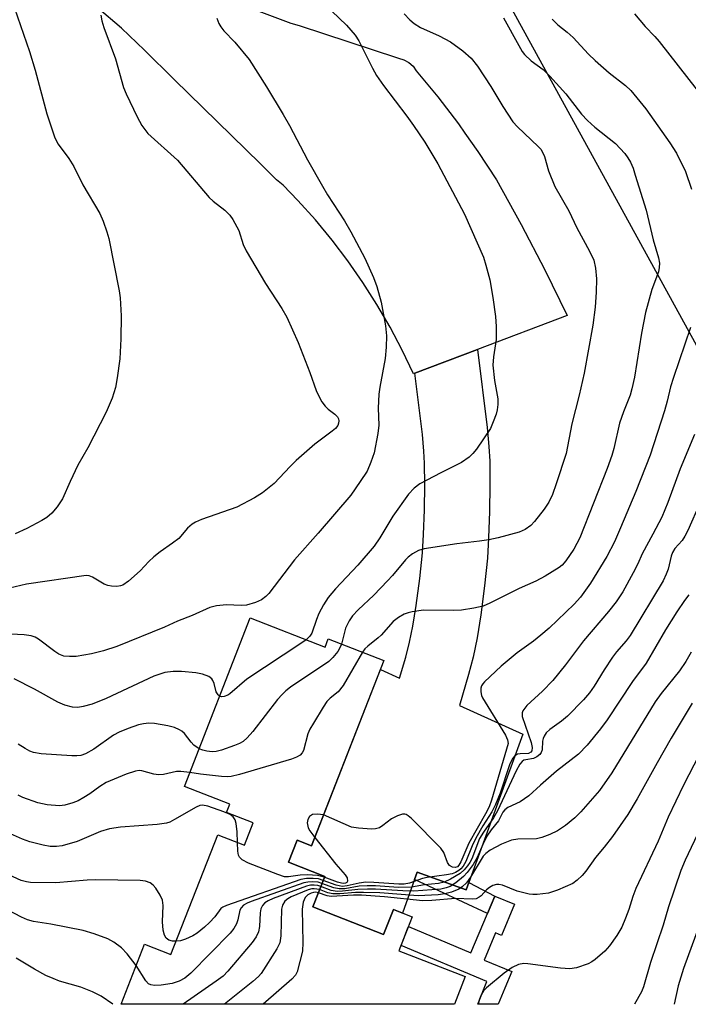
# Model space of a CAD drawing. Units: inches. Extents: x 1231765 to 1237765, y 505456 to 509457.
# Drawn here: x 1233138 to 1233276, y 505457 to 505661 of the extents above; entities that cross this region are included whole.
import ezdxf

# ---------------------------------------------------------------- set-up
doc = ezdxf.new("R2010")
doc.units = ezdxf.units.IN
doc.header["$MEASUREMENT"] = 0
for name, color, linetype in [('BLDG-Footprint', 5, 'Continuous'), ('NTRL-Trees', 3, 'Continuous'), ('TRANS-Driveway', 251, 'Continuous'), ('TRANS-Non Street Sidewalk', 7, 'Continuous'), ('TRANS-Road', 130, 'Continuous'), ('Undefined', 1, 'Continuous')]:
    doc.layers.add(name, color=color, linetype=linetype)

msp = doc.modelspace()

# ---------------------------------------------------------------- linework, layer by layer
at = {"layer": 'BLDG-Footprint', "elevation": 303.63}
msp.add_lwpolyline([(1233185.41, 505537.07), (1233200.96, 505531), (1233201.63, 505532.72), (1233213.17, 505528.22), (1233198.17, 505489.8), (1233195.21, 505490.95), (1233193.41, 505486.35), (1233200.89, 505483.43), (1233198.42, 505477.1), (1233213.11, 505471.37), (1233215.13, 505476.55), (1233219.04, 505475.03), (1233218.06, 505472.53), (1233216.63, 505468.85), (1233216.3, 505468), (1233230.05, 505462.63), (1233227.8, 505456.88), (1233158.65, 505456.89), (1233163.51, 505469.34), (1233169, 505467.19), (1233178.72, 505492.08), (1233184.25, 505489.92), (1233186.05, 505494.53), (1233180.55, 505496.67), (1233181.23, 505498.41), (1233171.77, 505502.1)], close=True, dxfattribs=at)
at = {"layer": 'NTRL-Trees'}
msp.add_polyline3d([(1233286.2, 505578.82, 0), (1233236.32, 505669.73, 0), (1233234.1, 505711.85, 0), (1233251.84, 505753.98, 0), (1233281.77, 505772.83, 0)], dxfattribs=at)
at = {"layer": 'TRANS-Driveway'}
msp.add_lwpolyline([(1233230.82, 505482.16), (1233230.26, 505480.63), (1233220.1, 505484.31), (1233219.55, 505482.78), (1233217.02, 505475.81), (1233215.13, 505476.55), (1233213.11, 505471.37), (1233198.42, 505477.1), (1233200.89, 505483.43), (1233193.41, 505486.35), (1233195.21, 505490.95), (1233198.17, 505489.8), (1233212.44, 505526.36), (1233216.41, 505524.55), (1233217.69, 505528.94), (1233218.51, 505532.04), (1233219.19, 505535.39), (1233219.87, 505539.65), (1233220.6, 505545.29), (1233221.15, 505550.6), (1233221.39, 505554.36), (1233221.57, 505559.51), (1233221.64, 505564.69), (1233221.61, 505569.18), (1233221.47, 505571.7), (1233221.15, 505575.13), (1233219.59, 505587.85), (1233232.6, 505592.79), (1233234.6, 505576.59), (1233234.96, 505572.68), (1233235.13, 505569.6), (1233235.17, 505564.66), (1233235.09, 505559.19), (1233234.9, 505553.7), (1233234.63, 505549.47), (1233234.04, 505543.72), (1233233.26, 505537.72), (1233232.5, 505532.97), (1233231.68, 505528.96), (1233230.72, 505525.33), (1233228.85, 505518.89), (1233241.97, 505512.92)], close=True, dxfattribs=at)
at = {"layer": 'TRANS-Non Street Sidewalk'}
for points in [[(1233230.82, 505482.16), (1233236.21, 505479.36), (1233234.67, 505475.72), (1233219.55, 505482.78), (1233220.1, 505484.31), (1233230.26, 505480.63)], [(1233234.67, 505475.72), (1233236.21, 505479.36), (1233240.29, 505477.64), (1233237.57, 505471.17), (1233236.35, 505471.69), (1233233.98, 505466.07), (1233239.7, 505463.66), (1233238.24, 505460.2), (1233236.85, 505456.88), (1233232.63, 505456.88), (1233234.55, 505461.6), (1233216.73, 505469.11), (1233218.06, 505472.53), (1233218.25, 505473), (1233231.23, 505467.54)]]:
    msp.add_lwpolyline(points, close=True, dxfattribs=at)
at = {"layer": 'TRANS-Road'}
msp.add_lwpolyline([(1233186.64, 505663.22), (1233193.88, 505660.55), (1233195.61, 505660.03), (1233215.96, 505653.32), (1233216.2, 505653.26), (1233217.33, 505652.93), (1233218.36, 505652.38), (1233219.23, 505651.6), (1233219.88, 505650.63), (1233224.36, 505645.22), (1233228.63, 505639.64), (1233229.99, 505637.72), (1233232.69, 505633.91), (1233236.53, 505628.03), (1233241.65, 505618.75), (1233246.54, 505609.36), (1233251.21, 505599.85), (1233232.6, 505592.79), (1233219.59, 505587.85), (1233219.29, 505587.73), (1233216.97, 505592.64), (1233214.45, 505597.45), (1233211.73, 505602.15), (1233208.81, 505606.73), (1233205.71, 505611.18), (1233202.43, 505615.51), (1233198.97, 505619.69), (1233195.34, 505623.73), (1233192.25, 505626.88), (1233190.92, 505628.04), (1233187.59, 505631.33), (1233169.66, 505648.86), (1233163.5, 505654.89), (1233158.71, 505659.48), (1233153.65, 505663.76)], dxfattribs=at)
at = {"layer": 'Undefined'}
for points, elevation in [([(1233135.29, 505667.33), (1233139.66, 505654.67), (1233140.8, 505650.76), (1233143.26, 505641.68), (1233144.9, 505636.74), (1233145.61, 505635.38), (1233147.8, 505632.44), (1233148.85, 505630.79), (1233150.74, 505626.94), (1233154.23, 505621.02), (1233154.92, 505619.42), (1233155.69, 505617.21), (1233156.09, 505615.8), (1233158.25, 505604.99), (1233158.43, 505603.54), (1233158.65, 505599.78), (1233158.62, 505595.02), (1233158.37, 505590.88), (1233157.85, 505586.88), (1233157.5, 505584.9), (1233156.77, 505582.71), (1233155.58, 505579.76), (1233151.74, 505572.37), (1233149.7, 505568.77), (1233148.08, 505565.39), (1233146.52, 505561.81), (1233145.38, 505560.14), (1233144.27, 505558.8), (1233143.21, 505557.91), (1233142.22, 505557.29), (1233139.06, 505555.63), (1233136.7, 505554.53)], 324), ([(1233200.88, 505664.49), (1233205.42, 505660.1), (1233207.21, 505658.03), (1233207.98, 505656.86), (1233210.78, 505651.17), (1233211.63, 505649.69), (1233213.08, 505647.62), (1233217.94, 505641.24), (1233219.33, 505639.3), (1233221.69, 505635.83), (1233224.39, 505631.34), (1233229.86, 505620.86), (1233233.81, 505611.94), (1233234.34, 505610.3), (1233235.14, 505607.27), (1233235.77, 505603.61), (1233236.35, 505599.61), (1233236.47, 505597.55), (1233236.47, 505594.87), (1233235.93, 505591.26), (1233235.8, 505589.51), (1233236.14, 505586.39), (1233236.78, 505582.52), (1233236.81, 505581.39), (1233236.69, 505580.24), (1233236.46, 505579.4), (1233235.87, 505577.75), (1233235.26, 505576.43), (1233232.35, 505572.14), (1233231.65, 505571.24), (1233230.85, 505570.48), (1233229.26, 505569.37), (1233224.95, 505567.21), (1233220.62, 505564.89), (1233219.48, 505564.03), (1233218.28, 505562.8), (1233215.01, 505558.18), (1233212.34, 505553.7), (1233211.17, 505552), (1233207.75, 505548.03), (1233203.11, 505543.15), (1233201.61, 505541.34), (1233200.67, 505539.82), (1233199.68, 505538), (1233199.17, 505536.74), (1233198.23, 505533.9), (1233197.82, 505533.26), (1233197.05, 505532.53)], 318), ([(1233154.44, 505662.17), (1233154.62, 505661.04), (1233155.06, 505659.66), (1233157.51, 505653.1), (1233159.17, 505647.16), (1233159.69, 505645.87), (1233161.97, 505641.06), (1233162.97, 505639.28), (1233164.2, 505637.66), (1233170.35, 505632.1), (1233176.93, 505624.34), (1233177.75, 505623.57), (1233180.16, 505621.73), (1233181.19, 505620.67), (1233181.81, 505619.81), (1233183.05, 505617.49), (1233183.94, 505614.62), (1233184.58, 505613.25), (1233188.6, 505606.5), (1233192.03, 505601.29), (1233193.02, 505599.5), (1233195.36, 505594.24), (1233197.78, 505587.99), (1233199.15, 505584.25), (1233199.72, 505582.94), (1233200.3, 505581.93), (1233200.99, 505581), (1233201.62, 505580.41), (1233203.02, 505579.36), (1233203.55, 505578.79), (1233203.75, 505578.4), (1233203.83, 505577.96), (1233203.77, 505577.48), (1233203.6, 505577.03), (1233203.11, 505576.39), (1233202.47, 505575.82), (1233198.87, 505573.16), (1233194.97, 505569.72), (1233193.74, 505568.53), (1233190.39, 505565.01), (1233187.99, 505563.06), (1233186.3, 505561.99), (1233182.67, 505560.1), (1233175.35, 505557.48), (1233174.11, 505556.96), (1233173.41, 505556.57), (1233172.4, 505555.68), (1233170.63, 505553.59), (1233169.34, 505552.57), (1233166.78, 505550.8), (1233165.43, 505549.73), (1233164.37, 505548.77), (1233162.59, 505546.88), (1233160.17, 505544.74), (1233159, 505543.91), (1233158.5, 505543.73), (1233157.73, 505543.62), (1233156.66, 505543.64), (1233155.88, 505543.79), (1233155.12, 505544.12), (1233152.73, 505545.55), (1233152.05, 505545.8), (1233151.41, 505545.86), (1233139.02, 505544.07), (1233134.34, 505542.96)], 322), ([(1233178.52, 505661.59), (1233178.94, 505660.44), (1233179.34, 505659.76), (1233179.98, 505658.91), (1233182.27, 505656.55), (1233185.24, 505652.99), (1233188.79, 505647.33), (1233192.26, 505641.59), (1233193.57, 505639.3), (1233197.32, 505632.16), (1233200.4, 505626.71), (1233201.47, 505624.92), (1233204.98, 505619.51), (1233206.29, 505617.21), (1233209.23, 505611.72), (1233210.98, 505607.74), (1233211.71, 505605.86), (1233212.6, 505602.64), (1233213.5, 505597.74), (1233213.7, 505595.64), (1233213.64, 505593.29), (1233213.42, 505590.96), (1233212.32, 505584.98), (1233212.14, 505583.53), (1233211.97, 505580.61), (1233212.09, 505577.06), (1233211.91, 505575.34), (1233211.14, 505571.36), (1233210.47, 505569.39), (1233209.67, 505567.57), (1233208.27, 505565.38), (1233206.28, 505562.55), (1233199.52, 505554.7), (1233194.62, 505549.13), (1233189.33, 505542.16), (1233188.71, 505541.54), (1233187.79, 505540.84), (1233186.54, 505540.25), (1233184.67, 505539.74), (1233183.57, 505539.68), (1233180.49, 505539.81), (1233178.46, 505539.58), (1233177.04, 505539.27), (1233173.4, 505537.61), (1233170.36, 505536.42), (1233167.66, 505535.13), (1233157.75, 505531.16), (1233155.02, 505530.27), (1233152.49, 505529.62), (1233149.36, 505529.1), (1233147.93, 505529.04), (1233146.8, 505529.15), (1233145.75, 505529.53), (1233144.9, 505530.08), (1233141.51, 505532.68), (1233140.79, 505533.1), (1233139.97, 505533.38), (1233138.54, 505533.6), (1233134.48, 505533.81)], 320), ([(1233217.35, 505662.47), (1233218.56, 505661.19), (1233219.43, 505660.48), (1233220.79, 505659.64), (1233224.64, 505657.9), (1233227, 505656.68), (1233229.54, 505654.76), (1233231.29, 505653.25), (1233232.61, 505651.6), (1233235.35, 505647.39), (1233237.88, 505643.22), (1233239.94, 505640.06), (1233240.89, 505639), (1233245.2, 505634.96), (1233245.71, 505634.37), (1233246.15, 505633.64), (1233246.5, 505632.84), (1233247.34, 505629.9), (1233248.62, 505626.66), (1233251.57, 505621.6), (1233253.22, 505618.05), (1233255.86, 505613.19), (1233256.73, 505611.31), (1233257.07, 505609.69), (1233257.3, 505607.48), (1233257.23, 505604.66), (1233257.01, 505601.6), (1233256.49, 505597.84), (1233254.7, 505587.88), (1233253.68, 505583.31), (1233252.16, 505577.39), (1233251, 505571.21), (1233248.93, 505564.9), (1233248.13, 505562.72), (1233247.4, 505561.13), (1233246.42, 505559.68), (1233244.44, 505557.12), (1233243.64, 505556.27), (1233242.51, 505555.44), (1233241.21, 505554.86), (1233236.86, 505553.7), (1233234.94, 505553.3), (1233233.02, 505553), (1233228.31, 505552.49), (1233221.5, 505551.39), (1233220.37, 505551.07), (1233219.12, 505550.38), (1233218.2, 505549.68), (1233217.63, 505549.13), (1233214.95, 505545.88), (1233213.95, 505544.79), (1233211.06, 505541.83), (1233207.8, 505538.78), (1233206.67, 505537.52), (1233205.96, 505536.46), (1233205.23, 505534.94), (1233204.36, 505531.65)], 316), ([(1233237.96, 505661.61), (1233241.14, 505655.87), (1233241.87, 505654.68), (1233242.37, 505654.02), (1233243.74, 505652.69), (1233246.18, 505650.91), (1233247.61, 505649.55), (1233250.93, 505645.83), (1233254.2, 505641.61), (1233255.38, 505640.34), (1233256.91, 505638.97), (1233261.19, 505635.58), (1233263.16, 505633.5), (1233263.81, 505632.6), (1233264.32, 505631.66), (1233264.86, 505630.4), (1233265.32, 505629.01), (1233267.55, 505621.74), (1233269.04, 505615.55), (1233270.14, 505611.83), (1233270.35, 505610.68), (1233270.3, 505609.81), (1233270.12, 505608.94), (1233268.73, 505605.28), (1233267.46, 505600.47), (1233266.6, 505596.18), (1233265.14, 505587.02), (1233264.64, 505584.6), (1233264.26, 505583.31), (1233262.9, 505579.86), (1233262.07, 505577.49), (1233260.87, 505572.24), (1233260.47, 505570.82), (1233259.51, 505568.06), (1233253.8, 505553.69), (1233252.56, 505551.34), (1233250.9, 505548.92), (1233250.15, 505548.06), (1233249.52, 505547.52), (1233246.64, 505545.73), (1233244.69, 505544.73), (1233241.22, 505543.18), (1233235.16, 505540.11), (1233233.8, 505539.52), (1233231.84, 505539.07), (1233229.28, 505538.66), (1233227.53, 505538.6), (1233221.36, 505538.66), (1233219.05, 505538.35), (1233218.2, 505538.17), (1233217.41, 505537.89), (1233216.21, 505537.19), (1233215.11, 505536.33), (1233212.59, 505533.5), (1233211.97, 505532.92), (1233209.81, 505531.23), (1233209.24, 505530.64), (1233208.74, 505529.95)], 314), ([(1233248.1, 505661.37), (1233249.26, 505660.18), (1233251.18, 505658.67), (1233252.42, 505657.53), (1233255.64, 505654.07), (1233256.98, 505652.75), (1233259.89, 505650.24), (1233263.29, 505647.56), (1233264.41, 505646.52), (1233267.48, 505642.77), (1233272.48, 505635.71), (1233273.88, 505633.52), (1233275.76, 505629.71), (1233277.02, 505626.05)], 312), ([(1233265.14, 505662.48), (1233267.36, 505659.86), (1233269.37, 505657.79), (1233270.28, 505656.73), (1233278.16, 505646.64)], 310), ([(1233276.75, 505597.33), (1233273.25, 505587), (1233272.66, 505585.03), (1233271.97, 505582.04), (1233271.41, 505580.07), (1233268.43, 505570.89), (1233265.47, 505563.33), (1233262.28, 505555.8), (1233260.99, 505552.88), (1233259.42, 505549.83), (1233256.03, 505544.29), (1233253.94, 505541.36), (1233252.66, 505539.94), (1233247.43, 505534.97), (1233245.76, 505533.5), (1233244.22, 505532.27), (1233240.81, 505529.85), (1233237.49, 505527.07), (1233234.05, 505523.81), (1233233.67, 505523.41), (1233233.4, 505522.96), (1233233.28, 505522.5), (1233233.28, 505521.76), (1233233.43, 505521), (1233233.64, 505520.47), (1233238.4, 505512.73), (1233238.84, 505511.78), (1233238.92, 505511.04), (1233235.47, 505499.28), (1233235, 505497.9), (1233234.25, 505496.42), (1233230.78, 505490.34), (1233229.15, 505486.48), (1233228.75, 505485.76), (1233228.42, 505485.41), (1233227.97, 505485.26), (1233227.37, 505485.35), (1233226.79, 505485.7), (1233226.37, 505486.29), (1233225.63, 505488.36), (1233225, 505489.32), (1233218.89, 505495.47), (1233218.24, 505496.02), (1233217.78, 505496.28), (1233217.54, 505496.36), (1233217.05, 505496.35), (1233216.01, 505496.02), (1233214.72, 505495.35), (1233212.92, 505493.96), (1233212.23, 505493.53), (1233211.44, 505493.3), (1233210.58, 505493.26), (1233207.92, 505493.41), (1233206.48, 505493.67), (1233200.66, 505496.18)], 312), ([(1233277.62, 505575.15), (1233274.64, 505568.04), (1233272.06, 505561.03), (1233270.8, 505558), (1233268.97, 505554.44), (1233266.74, 505550.41), (1233265.86, 505548.32), (1233264.91, 505546.46), (1233262.74, 505542.51), (1233261.36, 505540.43), (1233259.75, 505538.38), (1233254.6, 505532.35), (1233250.87, 505527.33), (1233248.21, 505524.09), (1233246.1, 505521.86), (1233242.84, 505518.87), (1233241.99, 505517.82), (1233241.83, 505517.37), (1233241.86, 505516.64), (1233243.72, 505511.23), (1233243.93, 505510.17), (1233243.85, 505509.5), (1233243.64, 505509.22), (1233243.15, 505508.97), (1233241.42, 505508.87), (1233240.92, 505508.78), (1233240.32, 505508.43), (1233239.83, 505507.87), (1233239.26, 505506.57), (1233237.32, 505500.73), (1233236.32, 505498.34), (1233235.55, 505496.86), (1233233.68, 505493.94), (1233232.22, 505491.34), (1233231.48, 505489.77), (1233230.15, 505486.51), (1233229.61, 505485.54), (1233229.14, 505484.99), (1233228.75, 505484.66), (1233228.06, 505484.26), (1233227.31, 505483.96), (1233226.16, 505483.73), (1233222.16, 505483.22), (1233221.17, 505482.96), (1233218.48, 505482.05), (1233217.36, 505481.85), (1233216.25, 505481.83), (1233211.1, 505482.17), (1233209.39, 505482.21), (1233208.04, 505482.04), (1233205.57, 505481.46), (1233204.52, 505481.35), (1233203.24, 505481.59), (1233200.57, 505482.61)], 310), ([(1233278.77, 505561.04), (1233276.23, 505555.24), (1233275.63, 505554.02), (1233275.02, 505553.14), (1233273.55, 505551.52), (1233273.02, 505550.66), (1233272.76, 505549.9), (1233272.17, 505547.23), (1233271.75, 505546.13), (1233271.11, 505544.81), (1233264.25, 505533.44), (1233263.4, 505532.29), (1233261.45, 505530.06), (1233260.6, 505528.96), (1233258.87, 505526.33), (1233256.79, 505522.89), (1233255.82, 505521.53), (1233254.58, 505520.09), (1233251.23, 505516.66), (1233249.99, 505515.62), (1233247.62, 505513.95), (1233246.84, 505513.22), (1233246.4, 505512.57), (1233246.2, 505512.05), (1233246.1, 505511.53), (1233245.99, 505509.67), (1233245.82, 505509.17), (1233245.53, 505508.76), (1233244.91, 505508.26), (1233244.2, 505507.9), (1233242.62, 505507.65), (1233242.22, 505507.53), (1233241.84, 505507.26), (1233241.37, 505506.69), (1233240.59, 505505.32), (1233236.75, 505497.06), (1233235.89, 505495.6), (1233233.84, 505492.62), (1233233.02, 505491.28), (1233231.39, 505487.07), (1233231, 505486.29), (1233230.54, 505485.62), (1233229.83, 505484.78), (1233228.98, 505484.06), (1233226.97, 505482.87), (1233225.65, 505482.26), (1233224.52, 505481.99), (1233221.58, 505481.66), (1233218.87, 505481.22), (1233216.22, 505481.15), (1233211.45, 505481.45), (1233209.7, 505481.49), (1233208.03, 505481.37), (1233205.04, 505480.88), (1233203.89, 505480.82), (1233202.76, 505481.03), (1233200.32, 505481.98)], 308), ([(1233276.45, 505541.86), (1233275.56, 505540.71), (1233273.93, 505538.32), (1233271.6, 505534.64), (1233267.58, 505527.68), (1233264.73, 505523.86), (1233259.51, 505515.9), (1233258.11, 505514.03), (1233255.34, 505510.68), (1233253.57, 505508.82), (1233249.01, 505505.28), (1233245.66, 505502.38), (1233243.27, 505500.16), (1233241.43, 505498.91), (1233238.89, 505497.71), (1233238.24, 505497.26), (1233237.85, 505496.77), (1233236.97, 505494.93), (1233235.42, 505493.11), (1233234.55, 505491.8), (1233233.7, 505490.07), (1233232.54, 505487.35), (1233231.67, 505485.89), (1233230.46, 505484.27), (1233229.67, 505483.42), (1233228.11, 505482.11), (1233226.89, 505481.35), (1233226.1, 505481.03), (1233224.97, 505480.77), (1233219.38, 505480.35), (1233217.08, 505480.4), (1233211.44, 505480.75), (1233209.74, 505480.78), (1233207.76, 505480.72), (1233204.58, 505480.35), (1233203.49, 505480.3), (1233202.23, 505480.5), (1233200.07, 505481.34)], 306), ([(1233197.05, 505532.53), (1233195.96, 505531.74), (1233184.71, 505524.37), (1233181.23, 505521.3), (1233180.76, 505521.03), (1233180, 505520.77), (1233179.51, 505520.71), (1233179.07, 505520.81)], 318), ([(1233208.74, 505529.95), (1233204.73, 505523.05), (1233203.65, 505521.75), (1233202.05, 505520.44), (1233201.36, 505519.73), (1233200.54, 505518.53), (1233198.55, 505515.26), (1233197.81, 505514), (1233197.36, 505513.03), (1233196.47, 505509.53), (1233196.24, 505509.05), (1233195.8, 505508.56), (1233195.07, 505508.17), (1233193.97, 505507.79), (1233183.2, 505504.6), (1233181.5, 505504.17), (1233180.64, 505504.11), (1233179.48, 505504.18), (1233175.11, 505504.64), (1233172.89, 505504.97)], 314), ([(1233204.36, 505531.65), (1233204.05, 505530.84), (1233203.61, 505530.14), (1233202.55, 505528.84), (1233201.74, 505528.06), (1233193.8, 505522.68), (1233192.86, 505521.97), (1233192.04, 505521.21), (1233191.11, 505520.15), (1233185.96, 505513.48), (1233184.8, 505512.2), (1233183.95, 505511.45), (1233183.23, 505511.01), (1233182.17, 505510.57), (1233179.45, 505509.62), (1233178.34, 505509.35), (1233177.52, 505509.31), (1233176.42, 505509.41), (1233175.62, 505509.6), (1233174.83, 505509.94)], 316), ([(1233276.94, 505530), (1233275.8, 505528.04), (1233274.5, 505526.11), (1233270.66, 505521.36), (1233269.44, 505519.69), (1233260.47, 505504.92), (1233257.88, 505501.28), (1233254.03, 505496.81), (1233252.8, 505495.6), (1233250.85, 505493.99), (1233249.16, 505492.91), (1233247.61, 505492.12), (1233245.96, 505491.52), (1233244.84, 505491.26), (1233240.98, 505491.14), (1233239.66, 505490.95), (1233237.56, 505490.09), (1233235.21, 505488.86), (1233234.31, 505488.2), (1233233.8, 505487.61), (1233231.15, 505483.27), (1233230.28, 505482.09), (1233229.44, 505481.27), (1233228.73, 505480.76), (1233227.18, 505480.16), (1233225.81, 505479.82), (1233224.42, 505479.61), (1233220.26, 505479.4), (1233212.33, 505479.99), (1233208.94, 505480.12), (1233207.28, 505480.11), (1233204, 505479.82), (1233202.58, 505479.8), (1233201.55, 505480.03), (1233199.82, 505480.7)], 304), ([(1233179.07, 505520.81), (1233178.76, 505521.09), (1233178.4, 505521.76), (1233177.95, 505523.47), (1233177.69, 505524.11), (1233177.44, 505524.47), (1233176.82, 505524.91), (1233175.54, 505525.39), (1233174.15, 505525.69), (1233171.21, 505525.95), (1233169.45, 505525.95), (1233167.74, 505525.74), (1233165.42, 505525.01), (1233155.57, 505520.37), (1233152.65, 505519.19), (1233150.75, 505518.66), (1233149.65, 505518.5), (1233148.57, 505518.58), (1233146.97, 505518.95), (1233145.49, 505519.61), (1233140.71, 505522.29), (1233136.47, 505524.42)], 318), ([(1233277.1, 505519.42), (1233272.77, 505512.15), (1233269.84, 505507.01), (1233265.73, 505499.51), (1233263.8, 505496.27), (1233260.58, 505491.7), (1233258.87, 505489.52), (1233257.04, 505487.35), (1233255.08, 505484.52), (1233254.33, 505483.64), (1233253.29, 505482.63), (1233252.35, 505481.99), (1233249.2, 505480.58), (1233247.3, 505479.94), (1233244.98, 505479.67), (1233244.1, 505479.67), (1233243.28, 505479.77), (1233240.84, 505480.35), (1233237.78, 505481.61), (1233237.01, 505481.75), (1233236.51, 505481.74), (1233235.78, 505481.53), (1233235.09, 505481.14), (1233234.47, 505480.62), (1233233.33, 505479.41), (1233232.93, 505479.1), (1233232.31, 505478.8), (1233231.53, 505478.67), (1233228.06, 505478.81), (1233223.12, 505478.42), (1233221.22, 505478.38), (1233213.3, 505479.2), (1233208.49, 505479.53), (1233206.87, 505479.55), (1233203.4, 505479.3), (1233202.22, 505479.29), (1233201.39, 505479.42), (1233199.57, 505480.05)], 302), ([(1233174.83, 505509.94), (1233173.71, 505510.67), (1233173.16, 505511.29), (1233171.82, 505513.08), (1233171.26, 505513.59), (1233170.79, 505513.88), (1233169.75, 505514.32), (1233168.37, 505514.69), (1233165.55, 505515.18), (1233164.43, 505515.24), (1233163.33, 505515.11), (1233162.24, 505514.86), (1233160.1, 505514.12), (1233158.27, 505513.38), (1233157.1, 505512.71), (1233152.99, 505509.85), (1233151.26, 505508.88), (1233150.27, 505508.52), (1233149.49, 505508.42), (1233148.4, 505508.44), (1233142.1, 505508.87), (1233140.45, 505509.14), (1233139.7, 505509.42), (1233138.73, 505509.97), (1233137.31, 505510.9)], 316), ([(1233172.89, 505504.97), (1233171.06, 505505.19), (1233170.16, 505505.18), (1233167.44, 505504.61), (1233166.39, 505504.5), (1233165.45, 505504.62), (1233162.98, 505505.33), (1233162.43, 505505.38), (1233161.62, 505505.3), (1233159.73, 505504.66), (1233155.54, 505502.89), (1233154.24, 505502.11), (1233152.15, 505500.57), (1233150.95, 505499.8), (1233149.72, 505499.1), (1233148.65, 505498.67), (1233146.97, 505498.2), (1233145.84, 505498.09), (1233143.33, 505498.3), (1233141.35, 505498.68), (1233138.28, 505499.78), (1233137.29, 505500.32)], 314), ([(1233182.83, 505490.48), (1233182.72, 505492.71), (1233182.55, 505494.39), (1233182.32, 505495.16), (1233181.88, 505495.79), (1233181.27, 505496.29), (1233179.96, 505496.86), (1233176.65, 505498.01), (1233175.56, 505498.2), (1233174.98, 505498.14), (1233174.2, 505497.83), (1233169.74, 505495.21), (1233168.76, 505494.72), (1233168.1, 505494.48), (1233166.15, 505494.21), (1233158.52, 505493.66), (1233156.22, 505493.31), (1233154.38, 505492.72), (1233149.52, 505490.69), (1233146.39, 505489.78), (1233145.27, 505489.62), (1233143.91, 505489.64), (1233142.5, 505489.89), (1233139.72, 505490.62), (1233138.22, 505491.19), (1233134.48, 505492.83)], 312), ([(1233200.66, 505496.18), (1233199.42, 505496.37), (1233198.36, 505496.25), (1233197.73, 505495.86), (1233197.36, 505495.24), (1233197.28, 505494.52), (1233197.46, 505493.54), (1233197.82, 505492.86), (1233198.84, 505491.51)], 312), ([(1233198.84, 505491.51), (1233203.23, 505485.95), (1233205.15, 505483.76), (1233205.54, 505483.1), (1233205.62, 505482.45), (1233205.47, 505482.16), (1233205.18, 505482), (1233204.88, 505481.95), (1233204.38, 505482), (1233203.57, 505482.22), (1233200.81, 505483.25)], 312), ([(1233200.81, 505483.25), (1233199.41, 505483.62), (1233197.32, 505483.74), (1233195.83, 505483.69), (1233193.35, 505483.32), (1233192.52, 505483.36), (1233191.14, 505483.79), (1233185.05, 505486.21), (1233183.77, 505486.84), (1233183.23, 505487.4), (1233183.03, 505487.87), (1233182.87, 505488.66), (1233182.83, 505490.48)], 312), ([(1233170.08, 505469.96), (1233169.3, 505469.99), (1233168.55, 505470.2), (1233168.02, 505470.62), (1233167.64, 505471.24), (1233167.38, 505472.3), (1233167.21, 505473.98), (1233167.39, 505477.39), (1233167.25, 505478.47), (1233166.78, 505479.51), (1233165.87, 505480.99), (1233165.33, 505481.64), (1233164.68, 505482.09), (1233163.68, 505482.43), (1233162.58, 505482.6), (1233153.34, 505482.75), (1233151.63, 505482.68), (1233145.14, 505482.06), (1233139.86, 505482.13), (1233139.01, 505482.27), (1233137.91, 505482.61), (1233135.33, 505483.76)], 310), ([(1233200.57, 505482.61), (1233199.62, 505482.89), (1233198.5, 505483), (1233197.09, 505482.96), (1233195.96, 505482.76), (1233180.52, 505477.41), (1233179.75, 505477.04), (1233179.34, 505476.76), (1233178.08, 505475.06), (1233176.99, 505473.83), (1233175.98, 505472.88), (1233174.45, 505471.68), (1233173.51, 505471.1), (1233172, 505470.4), (1233170.96, 505470.06), (1233170.08, 505469.96)], 310), ([(1233200.32, 505481.98), (1233199.54, 505482.21), (1233198.46, 505482.31), (1233197.38, 505482.26), (1233196.53, 505482.08), (1233185.62, 505478.2), (1233184.8, 505477.86), (1233184.07, 505477.45), (1233183.53, 505476.88), (1233183.31, 505476.39), (1233182.88, 505474.43), (1233182.6, 505473.61), (1233182.03, 505472.61), (1233181.31, 505471.68), (1233173.09, 505463.36), (1233171.84, 505462.33), (1233170.69, 505461.67), (1233169.21, 505461.21), (1233166.97, 505460.84), (1233165.57, 505460.75), (1233164.79, 505460.9), (1233164.33, 505461.16), (1233163.76, 505461.78), (1233161.78, 505464.92)], 308), ([(1233200.07, 505481.34), (1233199.47, 505481.52), (1233198.71, 505481.61), (1233197.94, 505481.58), (1233197.12, 505481.41), (1233190.22, 505478.84), (1233189.15, 505478.37), (1233188.48, 505477.92), (1233187.96, 505477.37), (1233187.65, 505476.67), (1233187.52, 505475.86), (1233187.33, 505473.02), (1233187.13, 505471.92), (1233186.67, 505470.88), (1233185.83, 505469.68), (1233180.77, 505463.73), (1233179.8, 505462.74), (1233178.4, 505461.69), (1233171.56, 505456.89)], 306), ([(1233199.82, 505480.7), (1233198.71, 505480.88), (1233198.25, 505480.85), (1233197.43, 505480.64), (1233193.94, 505479.22), (1233193.21, 505478.79), (1233192.65, 505478.28), (1233192.11, 505477.45), (1233191.92, 505476.64), (1233191.81, 505471.07), (1233191.58, 505469.65), (1233190.96, 505468.37), (1233187.72, 505463.27), (1233187.14, 505462.62), (1233186.01, 505461.64), (1233180.13, 505456.89)], 304), ([(1233199.57, 505480.05), (1233199.04, 505480.13), (1233198.54, 505480.08), (1233198.06, 505479.94), (1233197.4, 505479.59), (1233196.86, 505479.06), (1233196.39, 505478.06), (1233196.23, 505476.6), (1233196.36, 505469.68), (1233196.26, 505467.9), (1233195.21, 505463.63), (1233194.86, 505462.93), (1233194.08, 505462.08), (1233188.09, 505456.89)], 302), ([(1233161.78, 505464.92), (1233159.88, 505467.33), (1233158.71, 505468.62), (1233157.12, 505469.79), (1233155.87, 505470.48), (1233153.07, 505471.5), (1233150.79, 505472.21), (1233144.09, 505473.51), (1233140.49, 505474.07), (1233139.25, 505474.42), (1233137.96, 505475), (1233133.29, 505477.41)], 308), ([(1233278.64, 505473.35), (1233275.33, 505464.33), (1233274.23, 505460.7), (1233273.36, 505456.88)], 296), ([(1233156.91, 505456.89), (1233154.53, 505458.58), (1233152.73, 505459.5), (1233150.32, 505460.46), (1233145.86, 505461.71), (1233144.53, 505462.21), (1233143.01, 505462.89), (1233140.67, 505464.19), (1233136.89, 505466.47)], 306)]:
    msp.add_lwpolyline(points, dxfattribs=dict(at, elevation=elevation))
for points in [[(1233278.59, 505508.66, 300), (1233275.36, 505502.38, 300), (1233272.12, 505495.7, 300), (1233270.09, 505490.76, 300), (1233265.46, 505480.91, 300), (1233264.85, 505479.28, 300), (1233264.01, 505476.58, 300), (1233263.31, 505474.73, 300), (1233262.51, 505472.91, 300), (1233261.51, 505471.13, 300), (1233259.95, 505469, 300), (1233259, 505467.91, 300), (1233257.02, 505466.2, 300), (1233256.32, 505465.7, 300), (1233255.57, 505465.3, 300), (1233253.16, 505464.45, 300), (1233251.78, 505464.21, 300), (1233249.8, 505464.36, 300), (1233243.03, 505465.31, 300), (1233242.2, 505465.32, 300), (1233241.11, 505465.11, 300), (1233239.81, 505464.53, 300), (1233238.13, 505463.34, 300), (1233234.45, 505460.31, 300), (1233233.84, 505459.69, 300), (1233233.42, 505458.98, 300), (1233233.03, 505457.94, 300), (1233232.73, 505456.89, 300)], [(1233278.83, 505493.52, 298), (1233275.67, 505486.77, 298), (1233274.78, 505484.67, 298), (1233272.22, 505477.08, 298), (1233271.08, 505473.31, 298), (1233268.51, 505465.57, 298), (1233267.04, 505460.53, 298), (1233266.62, 505459.45, 298), (1233265.16, 505456.88, 298)]]:
    msp.add_polyline3d(points, dxfattribs=at)

doc.saveas('drawing.dxf')
